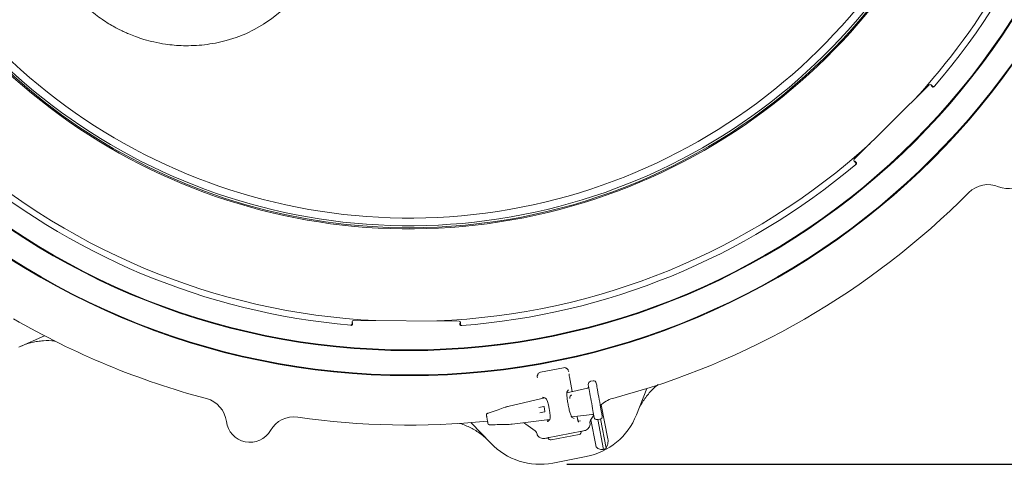
# Model space of a CAD drawing. Units: millimetres. Extents: x 1780 to 4526, y 377 to 3790.
# Drawn here: x 2843 to 3570, y 377 to 705 of the extents above; entities that cross this region are included whole.
import ezdxf

# ---------------------------------------------------------------- set-up
doc = ezdxf.new("R2010")
doc.units = ezdxf.units.MM
doc.header["$LTSCALE"] = 20
doc.linetypes.add('SLD-Durchgehend', pattern=[0])
doc.layers.add('MAßLINIE_MAßZEICHNUNGEN', color=7, linetype='SLD-Durchgehend')
doc.styles.add('SLDTEXTSTYLE0', font='Opinion Pro')
doc.dimstyles.new('SLDDIMSTYLE0', dxfattribs={"dimtxt": 105.833333, "dimasz": 70, "dimexe": 0, "dimexo": 0.0625, "dimgap": 26.458333, "dimtad": 0, "dimdec": 0, "dimrnd": 1e-09, "dimzin": 12, "dimdsep": 46, "dimtxsty": 'SLDTEXTSTYLE0', "dimsah": 1, "dimcen": 0.09, "dimadec": 0, "dimazin": 3, "dimtfac": 1, "dimtdec": 0, "dimtofl": 0, "dimtmove": 0, "dimatfit": 3, "dimfxl": 1, "dimfrac": 2, "dimtolj": 1, "dimtzin": 12, "dimarcsym": 0})

# ---------------------------------------------------------------- blocks, each defined once
blk = doc.blocks.new('_D_1')
at = {"layer": 'MAßLINIE_MAßZEICHNUNGEN', "color": 7}
for p, q in [((3054.58, 1600.8), (4108.01, 1600.8)), ((4088.01, 1600.8), (4088.01, 1214.48)), ((4088.01, 376.95), (4088.01, 763.26)), ((3247.43, 376.95), (4108.01, 376.95))]:
    blk.add_line(p, q, dxfattribs=at)
for points in [[(4088.01, 1600.8), (4058.01, 1530.8), (4118.01, 1530.8)], [(4088.01, 376.95), (4118.01, 446.95), (4058.01, 446.95)]]:
    blk.add_solid(points, dxfattribs=at)
at = {"layer": 'MAßLINIE_MAßZEICHNUNGEN', "color": 7, "char_height": 105.833, "attachment_point": 1, "rotation": 90, "style": 'SLDTEXTSTYLE0'}
for s, insert in [('1240', (4032.25, 914.82)), ('%%c', (4032.25, 763.26))]:
    blk.add_mtext(s, dxfattribs=dict(at, insert=insert))

msp = doc.modelspace()

# ---------------------------------------------------------------- linework, layer by layer
at = {"color": 7, "linetype": 'SLD-Durchgehend', "lineweight": 18}
for p, q in [((3514.94, 656.98), (3459.54, 602.06)), ((3517.3, 656.01), (3516.35, 656.97)), ((3516.35, 656.45), (3517.22, 655.57)), ((3518.65, 655.93), (3518.65, 655.93)), ((3459.54, 600.65), (3460.49, 599.69)), ((3460.92, 599.77), (3460.05, 600.65)), ((3460.55, 598.33), (3460.55, 598.33)), ((3088.8, 482.05), (3088.79, 480.7)), ((3089.16, 480.45), (3089.16, 481.68)), ((3167.8, 482.71), (3089.8, 483.05)), ((3168.43, 481.34), (3168.42, 480.1)), ((3168.79, 480.35), (3168.79, 481.7)), ((3087.88, 479.7), (3087.88, 479.7)), ((3169.69, 479.34), (3169.69, 479.34)), ((2861.77, 471.76), (2842.62, 463.44)), ((3227.92, 444.92), (3244.92, 448.23)), ((3251.34, 430.62), (3249.22, 441.52)), ((3266.76, 438.53), (3264.79, 438.19)), ((3264.79, 438.18), (3264.79, 438.19)), ((3266.76, 438.52), (3266.76, 438.53)), ((3269.08, 436.9), (3269.34, 435.39)), ((3262.67, 433.24), (3247.37, 429.7)), ((3247.54, 430.56), (3248.63, 431.84)), ((3262.67, 433.23), (3262.67, 433.24)), ((3263.43, 434.35), (3263.17, 435.86)), ((3306.28, 432.84), (3298.63, 413.42)), ((3231.12, 425.94), (3204.68, 419.82)), ((3231.65, 425.71), (3229.7, 426.56)), ((3202.03, 419.14), (3202, 419.14)), ((3202.38, 419.25), (3202.21, 419.2)), ((3202.42, 419.25), (3202.38, 419.25)), ((3204.68, 419.82), (3204.68, 419.82)), ((3226.68, 418.92), (3230.25, 419.54)), ((3230.94, 415.61), (3227.38, 414.98)), ((3230.54, 419.34), (3231.15, 415.9)), ((3272.71, 420.86), (3277.57, 395.86)), ((3191.16, 392.53), (3176.79, 407.67)), ((3207.01, 406.6), (3234.62, 409.97)), ((3217, 406.65), (3215.5, 407.64)), ((3232.77, 409.75), (3232.82, 409.47)), ((3233.21, 408.52), (3234.69, 410.04)), ((3250.9, 411.97), (3266.09, 413.82)), ((3252.73, 410.71), (3251.25, 411.49)), ((3255.31, 410.19), (3254.87, 412.45)), ((3255.29, 410.19), (3255.31, 410.19)), ((3255.68, 408.71), (3257.28, 408.99)), ((3264.36, 408.15), (3264.36, 408.12)), ((3264.36, 408.12), (3264.39, 407.47)), ((3267.13, 413.23), (3264.81, 409.53)), ((3264.97, 409.77), (3268.62, 390.96)), ((3266.09, 413.82), (3266.09, 413.83)), ((3267.46, 411.53), (3267.19, 413.04)), ((3269.78, 409.9), (3269.77, 409.91)), ((3269.78, 409.9), (3271.74, 410.25)), ((3270.22, 409.98), (3274.5, 387.94)), ((3271.74, 410.25), (3271.74, 410.26)), ((3272.18, 410.39), (3276.35, 388.93)), ((3273.1, 414.08), (3273.37, 412.57)), ((3190.85, 406.14), (3190.81, 406.13)), ((3204.48, 406.33), (3204.66, 406.35)), ((3204.69, 406.36), (3204.66, 406.35)), ((3207.01, 406.61), (3207.01, 406.6)), ((3223.97, 401.59), (3217, 406.65)), ((3225.13, 399.84), (3224.88, 400.54)), ((3239.41, 397.7), (3251.96, 400.13)), ((3257.09, 401.13), (3251.96, 400.13)), ((3239.41, 397.7), (3234.27, 396.7)), ((3256.4, 398.96), (3235.73, 394.94)), ((3261.65, 382.66), (3236.97, 377.87))]:
    msp.add_line(p, q, dxfattribs=at)
at = {"color": 7, "linetype": 'SLD-Durchgehend', "lineweight": 18, "flags": 128}
for points in [[(3267.19, 413.04), (3267.12, 413.46), (3266.98, 414.22), (3266.8, 415.28), (3266.56, 416.61), (3266.29, 418.17), (3265.98, 419.91), (3265.65, 421.77), (3265.31, 423.7), (3264.97, 425.62), (3264.64, 427.48), (3264.34, 429.22), (3264.06, 430.78), (3263.83, 432.12), (3263.64, 433.18), (3263.51, 433.93), (3263.43, 434.35)], [(3269.34, 435.39), (3269.42, 434.97), (3269.55, 434.22), (3269.74, 433.16), (3269.97, 431.83), (3270.25, 430.26), (3270.55, 428.52), (3270.88, 426.66), (3271.22, 424.74), (3271.56, 422.81), (3271.89, 420.95), (3272.2, 419.21), (3272.47, 417.65), (3272.71, 416.32), (3272.89, 415.26), (3273.03, 414.51), (3273.1, 414.08)], [(3202.03, 419.14), (3200.21, 418.51), (3196.56, 417.24), (3189.33, 414.73)]]:
    msp.add_lwpolyline(points, dxfattribs=at)
at = {"color": 7, "linetype": 'SLD-Durchgehend', "lineweight": 18}
for radius in [546.5, 546, 528, 527.5]:
    msp.add_circle((3131.01, 988.87), radius, dxfattribs=at)
for centre, radius, start, end in [((3131.01, 988.87), 511, 319.34145, 355.15855), ((3131.01, 988.87), 438.16, 206.05803, 353.80804), ((3131.01, 988.87), 435.84, 206.07195, 353.77498), ((3131.01, 988.87), 430.19, 206.07677, 353.69279), ((3131.01, 988.87), 437.32, 270, 353.79607), ((3131.01, 988.87), 506.5, 317.29606, 343.3659), ((3131.01, 988.87), 437.32, 206.06307, 270), ((2969.87, 786.26), 100, 285.00011, 353.93802), ((3517.93, 656.28), 1, 224.77457, 262.19529), ((3131.01, 988.87), 506.5, 227.29606, 267.20394), ((3131.01, 988.87), 506.5, 272.29606, 312.20394), ((3572.89, 597.93), 17.5, 247.0847, 29.9153), ((3131.01, 988.87), 511, 229.34145, 265.15855), ((3131.01, 988.87), 511, 274.34145, 310.15855), ((3460.21, 599.07), 1, 19.18885, 44.72202), ((3558.29, 563.39), 20, 67.0847, 135.12068), ((3131.01, 988.87), 583, 284.92725, 315.12068), ((3131.01, 988.87), 583, 239.92725, 255.12068), ((3088.16, 480.46), 1, 334.18372, 359.72884), ((3169.42, 480.1), 1, 179.77374, 217.19819), ((2976.17, 406.09), 20, 7.0847, 75.12068), ((3286.34, 406.22), 20, 104.92725, 135.6963), ((3230.29, 419.3), 0.25, 10, 100), ((3230.9, 415.85), 0.25, 280, 10), ((3013.38, 410.72), 17.5, 187.0847, 329.9153), ((3045.83, 391.92), 20, 81.87932, 149.9153), ((3131.01, 988.87), 583, 261.87932, 275.68244), ((3263.7, 373.11), 36.45, 99.83875, 100.13587), ((3252.11, 431.74), 50, 281, 338.5), ((3267.36, 407.94), 3, 147.96594, 175.94999), ((3222.21, 399.16), 3, 27.26534, 54.03406), ((3227.43, 426.95), 50, 223.5, 281), ((3252.11, 431.74), 49.2, 297.08094, 299.52079)]:
    msp.add_arc(centre, radius, start, end, dxfattribs=at)
for centre, major_axis, ratio, start_param, end_param in [((3515.64, 656.26), (0, 1), 0.999695, 5.497939, 7.068431), ((3460.25, 601.35), (-1, 0), 0.999695, 5.497939, 7.068431), ((3089.8, 482.05), (-0.704, 0.71), 0.999695, 5.497939, 7.068431), ((3167.79, 481.71), (0.71, 0.704), 0.999695, 5.497939, 7.068431), ((3228.75, 441.76), (1.83, -2.75), 0.908614, 2.780686, 3.518679), ((3245.33, 444.99), (-0.66, -3.23), 0.908614, 2.764507, 3.5025), ((3265.14, 436.21), (-0.35, 1.97), 0.999963, 0, 1.570796), ((3267.11, 436.55), (-0.35, 1.97), 0.999963, 4.712389, 6.283185), ((3262.44, 434.23), (-0.18, 1.01), 0.974836, 3.193953, 4.712389), ((3229.87, 425.58), (-0.189, 0.983), 0.176065, 6.162071, 7.863587), ((3233, 417.84), (-1.53, 7.89), 0.176335, 3.263325, 6.161453), ((3204.89, 418.65), (8.78, 2.04), 0.131279, 1.563735, 1.825534), ((3233, 409.49), (-0.193, 0.983), 0.176065, 1.561191, 3.262707), ((3266.22, 412.81), (-0.18, 1.01), 0.974836, 4.712389, 6.230825), ((3269.43, 411.88), (-0.35, 1.97), 0.999963, 1.570796, 3.141593), ((3271.4, 412.23), (-0.35, 1.97), 0.999963, 3.141593, 4.712389), ((3206.81, 407.77), (8.95, 1.09), 0.131279, 4.457651, 4.71945), ((3256.02, 400.92), (1.99, 0.39), 0.984808, 4.712389, 6.283185), ((3235.35, 396.9), (1.99, 0.39), 0.984808, 3.141593, 4.712389)]:
    msp.add_ellipse(centre, major_axis=major_axis, ratio=ratio, start_param=start_param, end_param=end_param, dxfattribs=at)
for points, knots in [([(2879.24, 729.11), (2880.26, 727.76), (2882.99, 724.15), (2887.87, 718.94), (2893.54, 713.58), (2899.02, 709.07), (2904.19, 705.31), (2908.97, 702.23), (2913.28, 699.73), (2917.08, 697.73), (2920.53, 696.07), (2924.38, 694.37), (2929.2, 692.47), (2935.39, 690.41), (2942.78, 688.46), (2950.27, 687.07), (2957.61, 686.22), (2964.55, 685.84), (2971.99, 685.91), (2979.88, 686.54), (2987.88, 687.73), (2993.16, 689.05), (2995.74, 689.7)], [0, 0, 0, 0, 0.038899, 0.104047, 0.163872, 0.218282, 0.26725, 0.310802, 0.348993, 0.381902, 0.409618, 0.437101, 0.478718, 0.528677, 0.587146, 0.654233, 0.703759, 0.757085, 0.814136, 0.874791, 0.93888, 1, 1, 1, 1]), ([(3518.65, 655.93), (3518.57, 655.85), (3518.41, 655.7), (3518.08, 655.58), (3517.74, 655.57), (3517.44, 655.67), (3517.27, 655.8), (3517.2, 655.87), (3517.19, 655.88)], [0, 0, 0, 0, 0.2042992, 0.4085897, 0.6128933, 0.8171926, 0.9728109, 1, 1, 1, 1]), ([(3517.3, 656.01), (3517.39, 655.94), (3517.56, 655.79), (3517.89, 655.7), (3518.23, 655.72), (3518.54, 655.84), (3518.7, 655.99), (3518.77, 656.06)], [0, 0, 0, 0, 0.204224, 0.408458, 0.61271, 0.816976, 1, 1, 1, 1]), ([(3460.42, 598.22), (3460.5, 598.3), (3460.66, 598.46), (3460.77, 598.79), (3460.78, 599.13), (3460.69, 599.45), (3460.55, 599.61), (3460.49, 599.69)], [0, 0, 0, 0, 0.204318, 0.408624, 0.612928, 0.8172, 1, 1, 1, 1]), ([(3460.62, 599.8), (3460.63, 599.79), (3460.7, 599.72), (3460.82, 599.54), (3460.92, 599.24), (3460.91, 598.9), (3460.79, 598.58), (3460.63, 598.42), (3460.55, 598.33)], [0, 0, 0, 0, 0.027182, 0.182807, 0.387117, 0.591409, 0.795714, 1, 1, 1, 1]), ([(3461.14, 599.39), (3461.16, 599.36), (3461.21, 599.24), (3461.22, 599.03), (3461.18, 598.8), (3461.11, 598.62), (3461.04, 598.51), (3461, 598.45), (3460.99, 598.44), (3460.99, 598.44)], [0, 0, 0, 0, 0.101002, 0.363535, 0.584617, 0.769008, 0.910213, 0.999034, 1, 1, 1, 1]), ([(3087.7, 479.71), (3087.82, 479.71), (3088.04, 479.72), (3088.36, 479.86), (3088.6, 480.1), (3088.76, 480.39), (3088.78, 480.6), (3088.79, 480.7)], [0, 0, 0, 0, 0.204316, 0.408635, 0.612938, 0.817193, 1, 1, 1, 1]), ([(3088.96, 480.69), (3088.96, 480.67), (3088.96, 480.57), (3088.92, 480.36), (3088.78, 480.08), (3088.53, 479.85), (3088.22, 479.7), (3087.99, 479.7), (3087.88, 479.7)], [0, 0, 0, 0, 0.027176, 0.182816, 0.387103, 0.591411, 0.795708, 1, 1, 1, 1]), ([(3089.04, 480.03), (3089.03, 479.99), (3088.99, 479.87), (3088.84, 479.72), (3088.66, 479.58), (3088.48, 479.5), (3088.35, 479.47), (3088.28, 479.46), (3088.26, 479.46), (3088.26, 479.46)], [0, 0, 0, 0, 0.100967, 0.363534, 0.58462, 0.769009, 0.910196, 0.999041, 1, 1, 1, 1]), ([(3169.69, 479.34), (3169.58, 479.34), (3169.35, 479.35), (3169.04, 479.5), (3168.79, 479.73), (3168.65, 480.01), (3168.62, 480.23), (3168.61, 480.33), (3168.61, 480.34)], [0, 0, 0, 0, 0.204292, 0.408597, 0.612892, 0.817205, 0.97283, 1, 1, 1, 1]), ([(3168.79, 480.35), (3168.8, 480.24), (3168.82, 480.02), (3168.99, 479.72), (3169.24, 479.49), (3169.55, 479.36), (3169.76, 479.35), (3169.87, 479.35)], [0, 0, 0, 0, 0.204244, 0.408461, 0.61271, 0.81698, 1, 1, 1, 1]), ([(2869.55, 467.91), (2869.4, 467.93), (2866.52, 468.36), (2862.16, 468.31), (2856.6, 467.74), (2852.38, 466.91), (2848.18, 465.73), (2845.47, 464.64), (2844.11, 464.08)], [0, 0, 0, 0, 0.017213, 0.334963, 0.498577, 0.662192, 0.830444, 1, 1, 1, 1]), ([(3226.13, 443.71), (3226.01, 443.5), (3225.76, 443.09), (3225.5, 442.43), (3225.48, 442), (3225.47, 441.76)], [0, 0, 0, 0, 0.310619, 0.619851, 1, 1, 1, 1]), ([(3248.37, 446.21), (3248.25, 446.46), (3248.05, 446.89), (3247.53, 447.4), (3247.18, 447.66), (3247.03, 447.77)], [0, 0, 0, 0, 0.435686, 0.767801, 1, 1, 1, 1]), ([(3248.68, 445.29), (3248.68, 445.29), (3248.57, 445.59), (3248.47, 445.9), (3248.37, 446.21)], [0, 0, 0, 0, 0.009364, 1, 1, 1, 1]), ([(3249.22, 441.52), (3249.18, 441.78), (3249.08, 442.32), (3249, 443.03), (3248.99, 443.49), (3249, 443.7), (3249, 443.7), (3249, 443.71)], [0, 0, 0, 0, 0.252494, 0.535012, 0.763303, 0.9222, 1, 1, 1, 1]), ([(3225.47, 441.76), (3225.5, 441.44), (3225.52, 441.11), (3225.54, 440.79), (3225.54, 440.79)], [0, 0, 0, 0, 0.990666, 1, 1, 1, 1]), ([(3251.21, 411.42), (3251.2, 411.42), (3251.2, 411.43), (3251.03, 411.69), (3250.77, 412.2), (3250.42, 413.01), (3250.02, 414.1), (3249.59, 415.45), (3249.15, 417), (3248.74, 418.69), (3248.35, 420.47), (3248.02, 422.27), (3247.74, 424.04), (3247.54, 425.72), (3247.4, 427.26), (3247.34, 428.58), (3247.35, 429.59), (3247.4, 430.25), (3247.47, 430.6), (3247.47, 430.61), (3247.47, 430.62)], [0, 0, 0, 0, 0.02652, 0.068449, 0.117223, 0.172145, 0.231564, 0.293802, 0.357643, 0.422336, 0.487463, 0.552781, 0.618114, 0.683276, 0.748018, 0.811924, 0.874235, 0.926119, 0.971645, 1, 1, 1, 1]), ([(3314.67, 435.74), (3314.5, 435.61), (3312.1, 433.84), (3309, 430.67), (3305.47, 426.34), (3303.07, 422.77), (3300.93, 418.97), (3299.79, 416.28), (3299.22, 414.92)], [0, 0, 0, 0, 0.025004, 0.340234, 0.502552, 0.66487, 0.831787, 1, 1, 1, 1]), ([(3249.48, 425.52), (3249.46, 425.83), (3249.42, 426.51), (3249.73, 427.17), (3250.11, 427.62), (3250.42, 427.84), (3250.64, 427.94), (3250.77, 427.99), (3250.85, 428.01), (3250.89, 428.02)], [0, 0, 0, 0, 0.275586, 0.612502, 0.810421, 0.91348, 0.951576, 0.977299, 1, 1, 1, 1]), ([(3189.47, 414.78), (3189.37, 414.75), (3189.11, 414.66), (3188.7, 414.49), (3188.37, 414.32), (3188.08, 414), (3187.95, 413.7), (3187.91, 413.43), (3187.95, 413.29), (3187.96, 413.26)], [0, 0, 0, 0, 0.122845, 0.313541, 0.58208, 0.707928, 0.829499, 0.96671, 1, 1, 1, 1]), ([(3202.21, 419.2), (3202.17, 419.19), (3202.1, 419.18), (3202.03, 419.15), (3202, 419.13)], [0, 0, 0, 0, 0.511965, 1, 1, 1, 1]), ([(3190.05, 393.7), (3189.02, 394.73), (3186.95, 396.81), (3182.51, 400.36), (3177.7, 403.38), (3172.58, 405.63), (3169.77, 406.8), (3168.2, 407.13), (3168.02, 407.17)], [0, 0, 0, 0, 0.167569, 0.336437, 0.652902, 0.815849, 0.978796, 1, 1, 1, 1]), ([(3189.03, 407.11), (3189.03, 407.13), (3189.02, 407.2), (3188.95, 407.57), (3188.83, 408.28), (3188.66, 409.22), (3188.48, 410.26), (3188.3, 411.28), (3188.14, 412.16), (3188, 412.95), (3187.98, 413.1), (3187.96, 413.2)], [0, 0, 0, 0, 0.067505, 0.176913, 0.288101, 0.400324, 0.512555, 0.62359, 0.732851, 0.842165, 1, 1, 1, 1]), ([(3255.93, 408.08), (3255.93, 408.08), (3255.94, 408.06), (3255.91, 408.12), (3255.83, 408.28), (3255.69, 408.66), (3255.52, 409.26), (3255.38, 409.82), (3255.32, 410.14), (3255.31, 410.19)], [0, 0, 0, 0, 0.0010928, 0.1052444, 0.2449466, 0.436276, 0.6809839, 0.9507868, 1, 1, 1, 1]), ([(3264.39, 407.47), (3264.43, 407.07), (3264.51, 406.13), (3264.14, 404.64), (3263.49, 403.77), (3263.16, 403.33)], [0, 0, 0, 0, 0.266153, 0.635114, 1, 1, 1, 1]), ([(3189.15, 406.77), (3189.16, 406.73), (3189.21, 406.62), (3189.36, 406.46), (3189.56, 406.32), (3189.77, 406.23), (3190, 406.17), (3190.31, 406.14), (3190.64, 406.12), (3190.86, 406.13), (3190.91, 406.13)], [0, 0, 0, 0, 0.045217, 0.17136, 0.284212, 0.390575, 0.506864, 0.702232, 0.940595, 1, 1, 1, 1]), ([(3190.81, 406.13), (3191.99, 406.15), (3195.32, 406.19), (3199.8, 406.26), (3203.11, 406.31), (3204.26, 406.32)], [0, 0, 0, 0, 0.261931, 0.743599, 1, 1, 1, 1]), ([(3204.26, 406.32), (3204.28, 406.32), (3204.36, 406.32), (3204.43, 406.33), (3204.47, 406.34)], [0, 0, 0, 0, 0.33703, 1, 1, 1, 1]), ([(3227.82, 396.46), (3227.51, 396.64), (3227.03, 396.9), (3226.22, 397.64), (3225.52, 398.56), (3225.25, 399.47), (3225.13, 399.84)], [0, 0, 0, 0, 0.2429193, 0.3656075, 0.7398372, 1, 1, 1, 1]), ([(3260.41, 401.78), (3259.86, 401.67), (3258.77, 401.46), (3257.83, 401.28), (3257.37, 401.19), (3257.15, 401.14), (3257.09, 401.13), (3257.09, 401.13)], [0, 0, 0, 0, 0.335302, 0.669221, 0.915293, 0.997538, 1, 1, 1, 1]), ([(3263.16, 403.33), (3263.16, 403.33), (3262.79, 402.92), (3261.92, 402.21), (3260.91, 401.92), (3260.41, 401.78)], [0, 0, 0, 0, 0.003913, 0.51295, 1, 1, 1, 1]), ([(3230.96, 396.05), (3230.44, 395.99), (3229.38, 395.87), (3228.35, 396.26), (3227.82, 396.46)], [0, 0, 0, 0, 0.487082, 1, 1, 1, 1]), ([(3234.27, 396.7), (3234.27, 396.7), (3234.22, 396.69), (3234, 396.64), (3233.54, 396.55), (3232.6, 396.37), (3231.51, 396.16), (3230.96, 396.05)], [0, 0, 0, 0, 0.002462, 0.084707, 0.330779, 0.664699, 1, 1, 1, 1]), ([(3276.35, 388.93), (3276.72, 389.66), (3277.44, 391.05), (3277.8, 393.5), (3277.71, 395.12), (3277.57, 395.83), (3277.57, 395.86)], [0, 0, 0, 0, 0.383908, 0.728262, 0.988466, 1, 1, 1, 1]), ([(3268.62, 390.96), (3268.67, 390.76), (3268.81, 390.22), (3269.31, 389.39), (3270.3, 388.53), (3272.09, 387.81), (3273.57, 387.89), (3274.5, 387.94)], [0, 0, 0, 0, 0.078294, 0.207797, 0.365646, 0.596019, 1, 1, 1, 1])]:
    msp.add_open_spline(points, degree=3, knots=knots, dxfattribs=at)

# ---------------------------------------------------------------- dimensions: what is measured, and where the dimension line sits
at = {"layer": 'MAßLINIE_MAßZEICHNUNGEN', "color": 7}
dim = msp.add_linear_dim(base=(4088.01, 376.95), p1=(3034.58, 1600.8), p2=(3227.43, 376.95), angle=90, text='%%c<>', dimstyle='SLDDIMSTYLE0', dxfattribs=at)
dim.commit()
dim.dimension.update_dxf_attribs({"geometry": '_D_1', "text_midpoint": (4088.01, 988.87), "dimtype": 160})

doc.saveas('drawing.dxf')
